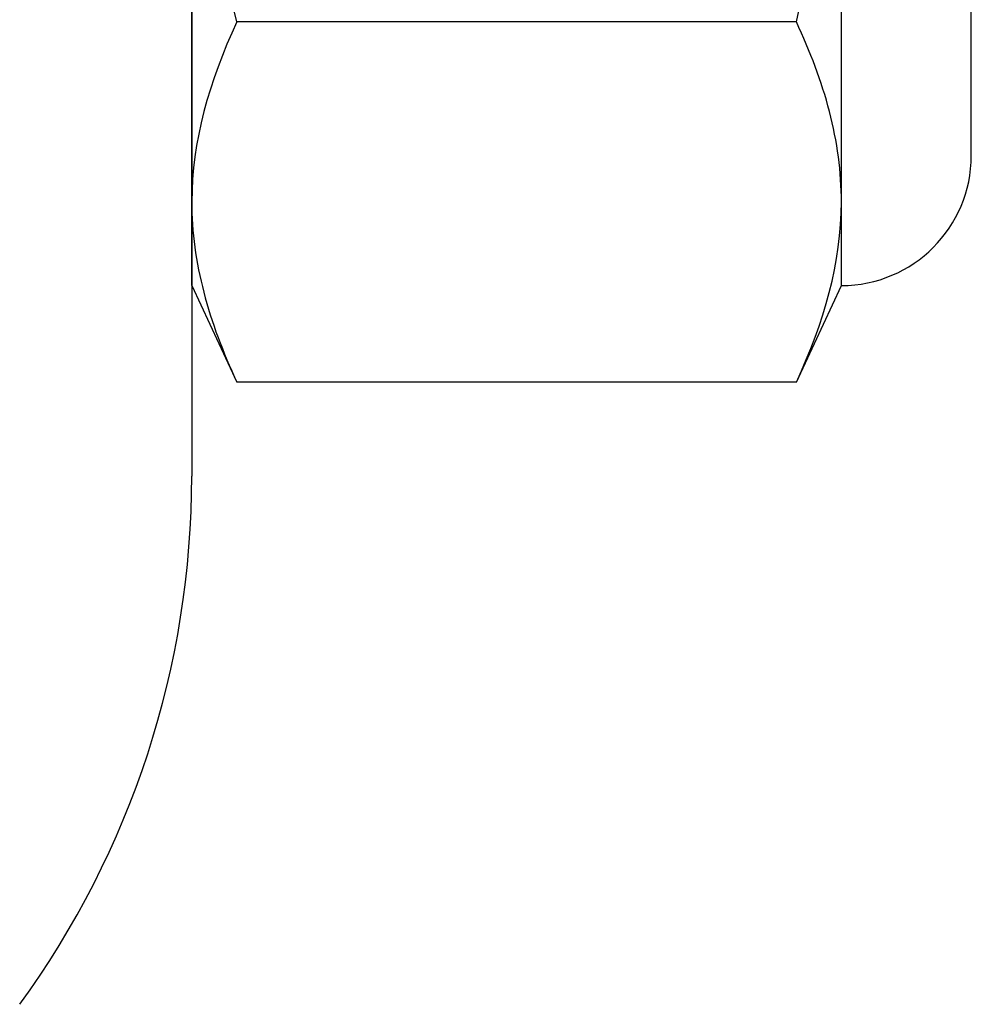
# Model space of a CAD drawing. Extents: x -66.4 to -28.6, y -40 to -19.3.
# Drawn here: x -29.6 to -29.3, y -34.9 to -34.6 of the extents above; entities that cross this region are included whole.
import ezdxf

# ---------------------------------------------------------------- set-up
doc = ezdxf.new("R2010")
doc.units = 0
doc.header["$MEASUREMENT"] = 0
doc.layers.get('0').update_dxf_attribs({"linetype": 'CONTINUOUS'})

msp = doc.modelspace()

# ---------------------------------------------------------------- linework, layer by layer
at = {"ltscale": 0.3}
for p, q in [((-29.51122, -34.33241), (-29.51122, -34.7374)), ((-29.51122, -34.33872), (-29.51122, -34.73631)), ((-29.51122, -34.33872), (-29.51122, -34.73631))]:
    msp.add_line(p, q, dxfattribs=at)
at = {"ltscale": 0.2}
for p, q in [((-29.31121, -34.6552), (-29.31121, -34.40186)), ((-29.51122, -34.6671), (-29.51122, -34.52853)), ((-29.34454, -34.6671), (-29.34454, -34.52853)), ((-29.35609, -34.62091), (-29.49967, -34.62091)), ((-29.51122, -34.68853), (-29.51122, -34.6671)), ((-29.34454, -34.68853), (-29.34454, -34.6671)), ((-29.51122, -34.68853), (-29.49967, -34.71328)), ((-29.35609, -34.71328), (-29.34454, -34.68853)), ((-29.35609, -34.71328), (-29.49967, -34.71328))]:
    msp.add_line(p, q, dxfattribs=at)
msp.add_arc((-29.34454, -34.6552), 0.03333, 270, 0, dxfattribs=at)
at = {"ltscale": 0.3}
msp.add_arc((-29.74122, -34.7374), 0.23, 323.8986, 360, dxfattribs=at)
at = {"ltscale": 0.2}
for points in [[(-29.49967, -34.62091), (-29.50321, -34.60572), (-29.50615, -34.59027), (-29.51015, -34.55942), (-29.51122, -34.54399), (-29.51122, -34.52853)], [(-29.35609, -34.62091), (-29.35254, -34.60572), (-29.34961, -34.59027), (-29.34561, -34.55942), (-29.34454, -34.54399), (-29.34454, -34.52853)], [(-29.34454, -34.6671), (-29.34454, -34.6594), (-29.3456, -34.65166), (-29.34962, -34.63617), (-29.35254, -34.62851), (-29.35609, -34.62091)], [(-29.51122, -34.6671), (-29.51122, -34.67479), (-29.51016, -34.68253), (-29.50614, -34.69802), (-29.50322, -34.70568), (-29.49967, -34.71328)]]:
    msp.add_open_spline(points, degree=3, knots=[0, 0, 0, 0, 0.5, 0.5, 1, 1, 1, 1], dxfattribs=at)
for points in [[(-29.49967, -34.62091), (-29.5068, -34.63619), (-29.51122, -34.65157), (-29.51122, -34.6671)], [(-29.35609, -34.71328), (-29.34896, -34.698), (-29.34454, -34.68262), (-29.34454, -34.6671)]]:
    msp.add_open_spline(points, degree=3, dxfattribs=at)

doc.saveas('drawing.dxf')
